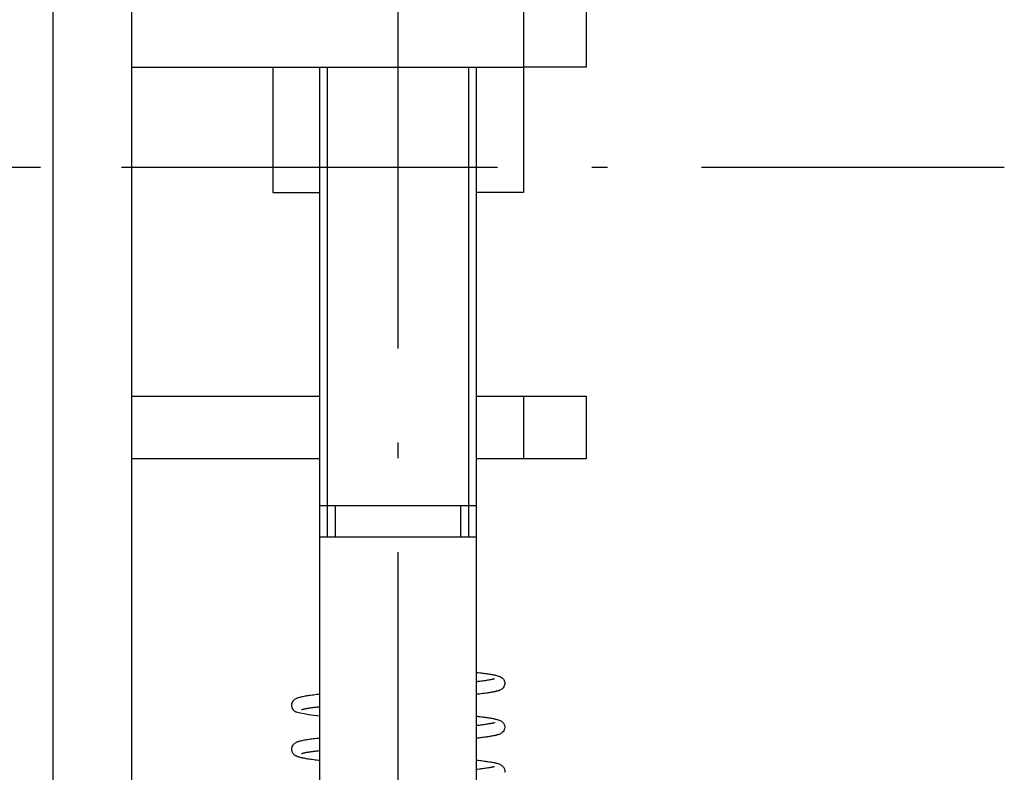
# Model space of a CAD drawing. Extents: x -980 to 865, y 303 to 1754.
# Drawn here: x -182 to -150, y 555 to 579 of the extents above; entities that cross this region are included whole.
import ezdxf

# ---------------------------------------------------------------- set-up
doc = ezdxf.new("R2010")
doc.units = 0
doc.linetypes.add('DASHDOT', pattern=[18.5, 12, -3, 0.5, -3])
doc.layers.get('0').update_dxf_attribs({"linetype": 'CONTINUOUS'})

msp = doc.modelspace()

# ---------------------------------------------------------------- linework, layer by layer
at = {"color": 7}
for p, q in [((-178.143, 493.253), (-178.143, 650.253)), ((-180.643, 507.253), (-180.643, 648.253))]:
    msp.add_line(p, q, dxfattribs=at)
at = {"color": 7, "linetype": 'DASHDOT'}
for p, q in [((-169.643, 531.273), (-169.643, 616.233)), ((-955.053, 574.062), (-170.559, 574.062)), ((-474.469, 574.062), (-150.309, 574.062))]:
    msp.add_line(p, q, dxfattribs=at)
at = {"color": 7, "ltscale": 0.05}
for p, q in [((-165.643, 579.253), (-165.643, 577.253)), ((-163.643, 579.253), (-163.643, 577.253)), ((-163.643, 577.253), (-165.643, 577.253)), ((-165.643, 566.753), (-163.643, 566.753)), ((-165.643, 566.753), (-165.643, 564.753)), ((-163.643, 566.753), (-163.643, 564.753)), ((-163.643, 564.753), (-165.643, 564.753))]:
    msp.add_line(p, q, dxfattribs=at)
at = {"color": 7, "ltscale": 0.3125}
msp.add_line((-178.143, 577.253), (-165.643, 577.253), dxfattribs=at)
at = {"color": 7, "ltscale": 0.1}
for p, q in [((-173.643, 577.253), (-173.643, 573.253)), ((-165.643, 577.253), (-165.643, 573.253))]:
    msp.add_line(p, q, dxfattribs=at)
at = {"color": 7, "ltscale": 0.35}
for p, q in [((-172.143, 563.253), (-172.143, 577.253)), ((-167.143, 563.253), (-167.143, 577.253))]:
    msp.add_line(p, q, dxfattribs=at)
at = {"color": 7, "ltscale": 0.349991}
for p, q in [((-171.893, 563.253), (-171.893, 577.253)), ((-167.393, 563.253), (-167.393, 577.253))]:
    msp.add_line(p, q, dxfattribs=at)
at = {"color": 7, "ltscale": 0.0375}
for p, q in [((-173.643, 573.253), (-172.143, 573.253)), ((-165.643, 573.253), (-167.143, 573.253)), ((-167.143, 566.753), (-165.643, 566.753)), ((-165.643, 564.753), (-167.143, 564.753))]:
    msp.add_line(p, q, dxfattribs=at)
at = {"color": 7, "ltscale": 0.1625}
msp.add_line((-167.143, 566.753), (-167.143, 573.253), dxfattribs=at)
at = {"color": 7, "ltscale": 0.15}
for p, q in [((-178.143, 566.753), (-172.143, 566.753)), ((-172.143, 564.753), (-178.143, 564.753))]:
    msp.add_line(p, q, dxfattribs=at)
at = {"color": 7, "ltscale": 0.3375}
msp.add_line((-167.143, 551.253), (-167.143, 564.753), dxfattribs=at)
at = {"color": 7, "ltscale": 0.025}
for p, q in [((-172.143, 562.253), (-172.143, 563.253)), ((-171.893, 562.253), (-171.893, 563.253)), ((-171.643, 562.253), (-171.643, 563.253)), ((-167.643, 562.253), (-167.643, 563.253)), ((-167.393, 562.253), (-167.393, 563.253))]:
    msp.add_line(p, q, dxfattribs=at)
at = {"color": 7, "ltscale": 0.007651}
for p, q in [((-171.837, 563.253), (-172.143, 563.253)), ((-171.837, 562.253), (-172.143, 562.253))]:
    msp.add_line(p, q, dxfattribs=at)
at = {"color": 7, "ltscale": 0.117349}
for p, q in [((-167.143, 563.253), (-171.837, 563.253)), ((-167.143, 562.253), (-171.837, 562.253))]:
    msp.add_line(p, q, dxfattribs=at)
at = {"color": 7, "ltscale": 0.45}
for p, q in [((-172.143, 544.253), (-172.143, 562.253)), ((-167.143, 544.253), (-167.143, 562.253))]:
    msp.add_line(p, q, dxfattribs=at)
at = {"color": 7}
for points in [[(-167.143, 557.943), (-167.115, 557.939), (-167.089, 557.936), (-167.036, 557.93), (-166.989, 557.925), (-166.947, 557.919), (-166.906, 557.914), (-166.867, 557.909), (-166.829, 557.904), (-166.793, 557.898), (-166.758, 557.893), (-166.724, 557.888), (-166.692, 557.883), (-166.661, 557.877), (-166.631, 557.872), (-166.603, 557.866), (-166.575, 557.86), (-166.55, 557.855), (-166.525, 557.849), (-166.501, 557.843), (-166.473, 557.835), (-166.443, 557.825), (-166.421, 557.817), (-166.399, 557.808), (-166.375, 557.796), (-166.35, 557.781), (-166.314, 557.753), (-166.287, 557.722), (-166.276, 557.705), (-166.266, 557.688)], [(-166.567, 557.738), (-166.571, 557.736), (-166.577, 557.734), (-166.584, 557.732), (-166.595, 557.729), (-166.607, 557.725), (-166.62, 557.722), (-166.635, 557.718), (-166.651, 557.715), (-166.668, 557.711), (-166.687, 557.707), (-166.707, 557.703), (-166.731, 557.699), (-166.763, 557.693), (-166.797, 557.688), (-166.833, 557.682), (-166.871, 557.677), (-166.911, 557.671), (-166.953, 557.665), (-166.998, 557.66), (-167.036, 557.655), (-167.069, 557.651), (-167.104, 557.647), (-167.124, 557.644), (-167.143, 557.642)], [(-166.266, 557.688), (-166.259, 557.67), (-166.252, 557.653), (-166.245, 557.616), (-166.244, 557.579), (-166.249, 557.543), (-166.26, 557.509), (-166.276, 557.477), (-166.298, 557.447), (-166.324, 557.421), (-166.341, 557.408), (-166.357, 557.397), (-166.379, 557.384), (-166.4, 557.374), (-166.415, 557.368), (-166.429, 557.362), (-166.444, 557.357), (-166.459, 557.352), (-166.466, 557.349), (-166.482, 557.345), (-166.497, 557.341), (-166.512, 557.337), (-166.528, 557.333), (-166.545, 557.329), (-166.562, 557.325), (-166.579, 557.321), (-166.598, 557.317), (-166.625, 557.312), (-166.651, 557.307), (-166.68, 557.302), (-166.709, 557.297), (-166.739, 557.292), (-166.771, 557.287), (-166.803, 557.282), (-166.838, 557.277), (-166.89, 557.27), (-166.943, 557.263), (-166.998, 557.256), (-167.051, 557.25), (-167.099, 557.245), (-167.124, 557.242), (-167.143, 557.24)], [(-172.143, 557.243), (-172.17, 557.24), (-172.196, 557.237), (-172.247, 557.231), (-172.296, 557.225), (-172.344, 557.219), (-172.389, 557.213), (-172.434, 557.207), (-172.476, 557.201), (-172.517, 557.195), (-172.558, 557.189), (-172.584, 557.184), (-172.613, 557.179), (-172.651, 557.173), (-172.685, 557.166), (-172.717, 557.159), (-172.748, 557.152), (-172.777, 557.145), (-172.804, 557.138), (-172.832, 557.129), (-172.851, 557.122), (-172.87, 557.115), (-172.888, 557.108), (-172.907, 557.098), (-172.927, 557.087), (-172.948, 557.073), (-172.977, 557.048), (-173.001, 557.019), (-173.019, 556.99), (-173.032, 556.96), (-173.04, 556.93), (-173.043, 556.9), (-173.042, 556.872), (-173.038, 556.844), (-173.031, 556.819), (-173.021, 556.795), (-173.008, 556.773), (-172.993, 556.752), (-172.976, 556.734), (-172.957, 556.717), (-172.935, 556.701), (-172.923, 556.693), (-172.909, 556.685)], [(-172.143, 556.84), (-172.16, 556.838), (-172.177, 556.836), (-172.209, 556.833), (-172.24, 556.829), (-172.271, 556.825), (-172.301, 556.821), (-172.33, 556.817), (-172.358, 556.814), (-172.386, 556.81), (-172.412, 556.806), (-172.438, 556.802), (-172.463, 556.799), (-172.486, 556.795), (-172.509, 556.791), (-172.531, 556.788), (-172.551, 556.784), (-172.57, 556.781), (-172.593, 556.776), (-172.614, 556.772), (-172.633, 556.768), (-172.65, 556.764), (-172.667, 556.76), (-172.681, 556.757), (-172.693, 556.753), (-172.704, 556.75), (-172.712, 556.748), (-172.718, 556.745), (-172.721, 556.744), (-172.722, 556.744)], [(-172.143, 556.542), (-172.242, 556.554), (-172.335, 556.566), (-172.503, 556.59), (-172.646, 556.614), (-172.762, 556.638), (-172.85, 556.661), (-172.883, 556.673), (-172.909, 556.685)], [(-167.143, 556.542), (-167.116, 556.54), (-167.09, 556.537), (-167.039, 556.531), (-166.994, 556.525), (-166.951, 556.52), (-166.91, 556.515), (-166.87, 556.509), (-166.831, 556.504), (-166.794, 556.499), (-166.758, 556.493), (-166.723, 556.488), (-166.69, 556.482), (-166.659, 556.477), (-166.628, 556.471), (-166.6, 556.466), (-166.572, 556.46), (-166.546, 556.454), (-166.521, 556.448), (-166.497, 556.442), (-166.475, 556.435), (-166.454, 556.429), (-166.426, 556.419), (-166.397, 556.407), (-166.373, 556.395), (-166.348, 556.38), (-166.313, 556.352), (-166.287, 556.321), (-166.276, 556.305), (-166.266, 556.288)], [(-166.266, 556.288), (-166.258, 556.27), (-166.252, 556.253), (-166.245, 556.216), (-166.244, 556.179), (-166.249, 556.143), (-166.26, 556.109), (-166.276, 556.076), (-166.298, 556.047), (-166.324, 556.021), (-166.341, 556.008), (-166.357, 555.997), (-166.379, 555.984), (-166.4, 555.974), (-166.423, 555.964), (-166.446, 555.956), (-166.467, 555.949), (-166.482, 555.945), (-166.497, 555.941), (-166.513, 555.936), (-166.529, 555.932), (-166.545, 555.928), (-166.562, 555.925), (-166.58, 555.921), (-166.599, 555.917), (-166.625, 555.912), (-166.652, 555.907), (-166.68, 555.902), (-166.709, 555.897), (-166.74, 555.892), (-166.771, 555.887), (-166.804, 555.882), (-166.838, 555.877), (-166.883, 555.871), (-166.928, 555.865), (-166.976, 555.859), (-167.019, 555.854), (-167.049, 555.85), (-167.08, 555.847), (-167.111, 555.843), (-167.127, 555.841), (-167.144, 555.84)], [(-166.565, 556.338), (-166.57, 556.336), (-166.577, 556.334), (-166.585, 556.332), (-166.594, 556.329), (-166.606, 556.326), (-166.618, 556.322), (-166.633, 556.319), (-166.648, 556.315), (-166.665, 556.312), (-166.684, 556.308), (-166.703, 556.304), (-166.724, 556.3), (-166.756, 556.295), (-166.788, 556.289), (-166.823, 556.284), (-166.86, 556.278), (-166.898, 556.273), (-166.939, 556.267), (-166.981, 556.262), (-167.025, 556.256), (-167.062, 556.252), (-167.102, 556.247), (-167.122, 556.245), (-167.143, 556.242)], [(-172.143, 555.843), (-172.171, 555.84), (-172.197, 555.836), (-172.25, 555.83), (-172.301, 555.824), (-172.35, 555.818), (-172.397, 555.812), (-172.442, 555.806), (-172.485, 555.8), (-172.526, 555.794), (-172.566, 555.787), (-172.606, 555.781), (-172.644, 555.774), (-172.681, 555.767), (-172.715, 555.76), (-172.747, 555.752), (-172.778, 555.745), (-172.807, 555.737), (-172.835, 555.728), (-172.854, 555.721), (-172.872, 555.714), (-172.891, 555.706), (-172.909, 555.697), (-172.929, 555.686), (-172.951, 555.671), (-172.98, 555.645), (-173.004, 555.616), (-173.021, 555.587), (-173.033, 555.557), (-173.04, 555.528), (-173.043, 555.498), (-173.042, 555.47), (-173.038, 555.443), (-173.03, 555.417), (-173.02, 555.394), (-173.008, 555.372), (-172.993, 555.352), (-172.976, 555.333), (-172.957, 555.316), (-172.935, 555.3), (-172.923, 555.293), (-172.909, 555.285)], [(-172.909, 555.285), (-172.9, 555.28), (-172.89, 555.276), (-172.871, 555.268), (-172.853, 555.26), (-172.834, 555.254), (-172.815, 555.248), (-172.795, 555.242), (-172.773, 555.236), (-172.751, 555.231), (-172.728, 555.225), (-172.704, 555.22), (-172.678, 555.215), (-172.652, 555.21), (-172.624, 555.205), (-172.593, 555.199), (-172.554, 555.193), (-172.514, 555.187), (-172.473, 555.181), (-172.429, 555.175), (-172.384, 555.168), (-172.337, 555.162), (-172.287, 555.156), (-172.241, 555.151), (-172.195, 555.145), (-172.172, 555.143), (-172.148, 555.14)], [(-172.143, 555.44), (-172.159, 555.438), (-172.175, 555.436), (-172.205, 555.433), (-172.235, 555.429), (-172.265, 555.426), (-172.293, 555.422), (-172.321, 555.419), (-172.348, 555.415), (-172.374, 555.411), (-172.4, 555.408), (-172.424, 555.404), (-172.448, 555.401), (-172.471, 555.397), (-172.493, 555.394), (-172.516, 555.39), (-172.546, 555.385), (-172.572, 555.38), (-172.594, 555.376), (-172.615, 555.372), (-172.634, 555.368), (-172.651, 555.364), (-172.667, 555.36), (-172.681, 555.357), (-172.693, 555.353), (-172.704, 555.35), (-172.712, 555.348), (-172.718, 555.346), (-172.721, 555.344), (-172.722, 555.344)], [(-167.143, 555.143), (-167.116, 555.139), (-167.089, 555.136), (-167.039, 555.131), (-166.992, 555.125), (-166.947, 555.119), (-166.903, 555.114), (-166.861, 555.108), (-166.82, 555.102), (-166.781, 555.097), (-166.744, 555.091), (-166.708, 555.085), (-166.674, 555.079), (-166.641, 555.074), (-166.61, 555.068), (-166.58, 555.062), (-166.552, 555.055), (-166.525, 555.049), (-166.5, 555.042), (-166.472, 555.034), (-166.436, 555.023), (-166.399, 555.008), (-166.375, 554.996), (-166.349, 554.98), (-166.314, 554.952), (-166.287, 554.922), (-166.276, 554.905), (-166.266, 554.888)], [(-166.567, 554.938), (-166.573, 554.936), (-166.583, 554.932), (-166.595, 554.929), (-166.607, 554.925), (-166.62, 554.922), (-166.635, 554.918), (-166.651, 554.915), (-166.669, 554.911), (-166.688, 554.907), (-166.708, 554.903), (-166.732, 554.899), (-166.765, 554.893), (-166.799, 554.888), (-166.835, 554.882), (-166.873, 554.876), (-166.913, 554.871), (-166.955, 554.865), (-167.003, 554.859), (-167.027, 554.856), (-167.049, 554.853), (-167.098, 554.847), (-167.12, 554.845), (-167.143, 554.842)], [(-166.266, 554.888), (-166.258, 554.87), (-166.252, 554.853), (-166.245, 554.816), (-166.244, 554.779), (-166.249, 554.743)]]:
    msp.add_lwpolyline(points, dxfattribs=at)

doc.saveas('drawing.dxf')
